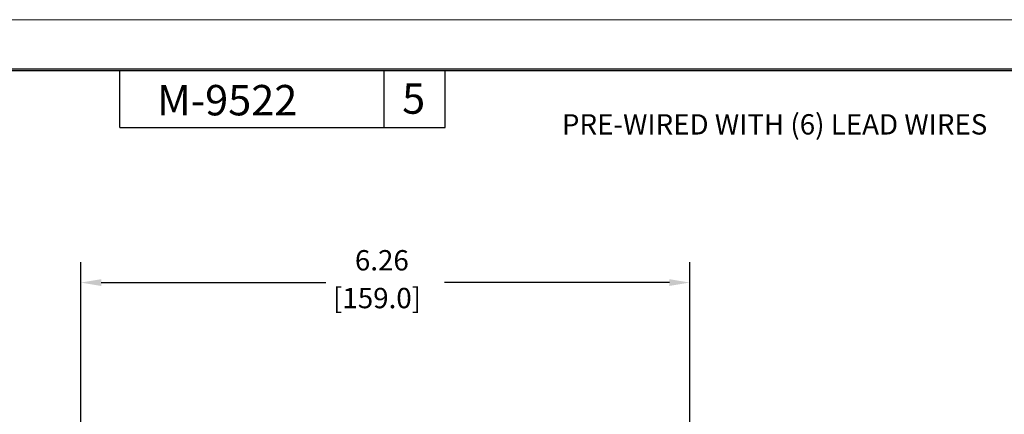
# Model space of a CAD drawing. Extents: x -0.3 to 16.7, y -0.3 to 10.7.
# Drawn here: x 5.5 to 11.6, y 8.3 to 10.7 of the extents above; entities that cross this region are included whole.
import ezdxf

# ---------------------------------------------------------------- set-up
doc = ezdxf.new("R2010")
doc.units = 0
doc.header["$MEASUREMENT"] = 0
doc.layers.add('BORDER', color=7, linetype='Continuous')
doc.layers.add('DIMS', color=7, linetype='Continuous')
doc.styles.add('blockfont', font='simplex.shx', dxfattribs={"bigfont": 'bigfont'})

msp = doc.modelspace()

# ---------------------------------------------------------------- linework, layer by layer
at = {"layer": 'BORDER', "color": 7, "linetype": 'Continuous', "lineweight": 0}
msp.add_line((16.69, 10.69), (-0.31, 10.69), dxfattribs=at)
at = {"layer": 'BORDER', "color": 7, "linetype": 'Continuous'}
for p, q in [((16.368, 10.3869), (-0.007, 10.3869)), ((0.003, 10.3769), (16.358, 10.3769)), ((6.128, 10.0269), (6.128, 10.3769)), ((7.753, 10.0269), (7.753, 10.3769)), ((8.128, 10.0269), (8.128, 10.3769)), ((6.128, 10.0269), (8.128, 10.0269))]:
    msp.add_line(p, q, dxfattribs=at)
at = {"layer": 'DIMS', "color": 7}
for p, q in [((5.8885, 6.7227), (5.8885, 9.1998)), ((9.6305, 5.8523), (9.6305, 9.1998)), ((6.0135, 9.0748), (7.3949, 9.0748)), ((9.5055, 9.0748), (8.1241, 9.0748))]:
    msp.add_line(p, q, dxfattribs=at)
at = {"layer": 'DIMS', "color": 7, "lineweight": 0}
for points in [[(6.0135, 9.0957), (6.0135, 9.054), (5.8885, 9.0748)], [(9.5055, 9.0957), (9.5055, 9.054), (9.6305, 9.0748)]]:
    msp.add_solid(points, dxfattribs=at)

# ---------------------------------------------------------------- texts
at = {"layer": 'BORDER', "color": 7, "linetype": 'Continuous', "lineweight": 0, "style": 'blockfont'}
for s, p in [('M-9522', (6.3567, 10.102)), ('5', (7.8629, 10.112))]:
    msp.add_text(s, height=0.187, dxfattribs=at).set_placement(p)
at = {"layer": 'DIMS', "color": 7, "linetype": 'Continuous', "lineweight": 0, "style": 'blockfont'}
for s, p in [('PRE-WIRED WITH (6) LEAD WIRES', (8.8449, 9.9844)), (' 6.26', (7.5345, 9.1492)), ('[159.0]', (7.4381, 8.9171))]:
    msp.add_text(s, height=0.125, dxfattribs=at).set_placement(p)

doc.saveas('drawing.dxf')
